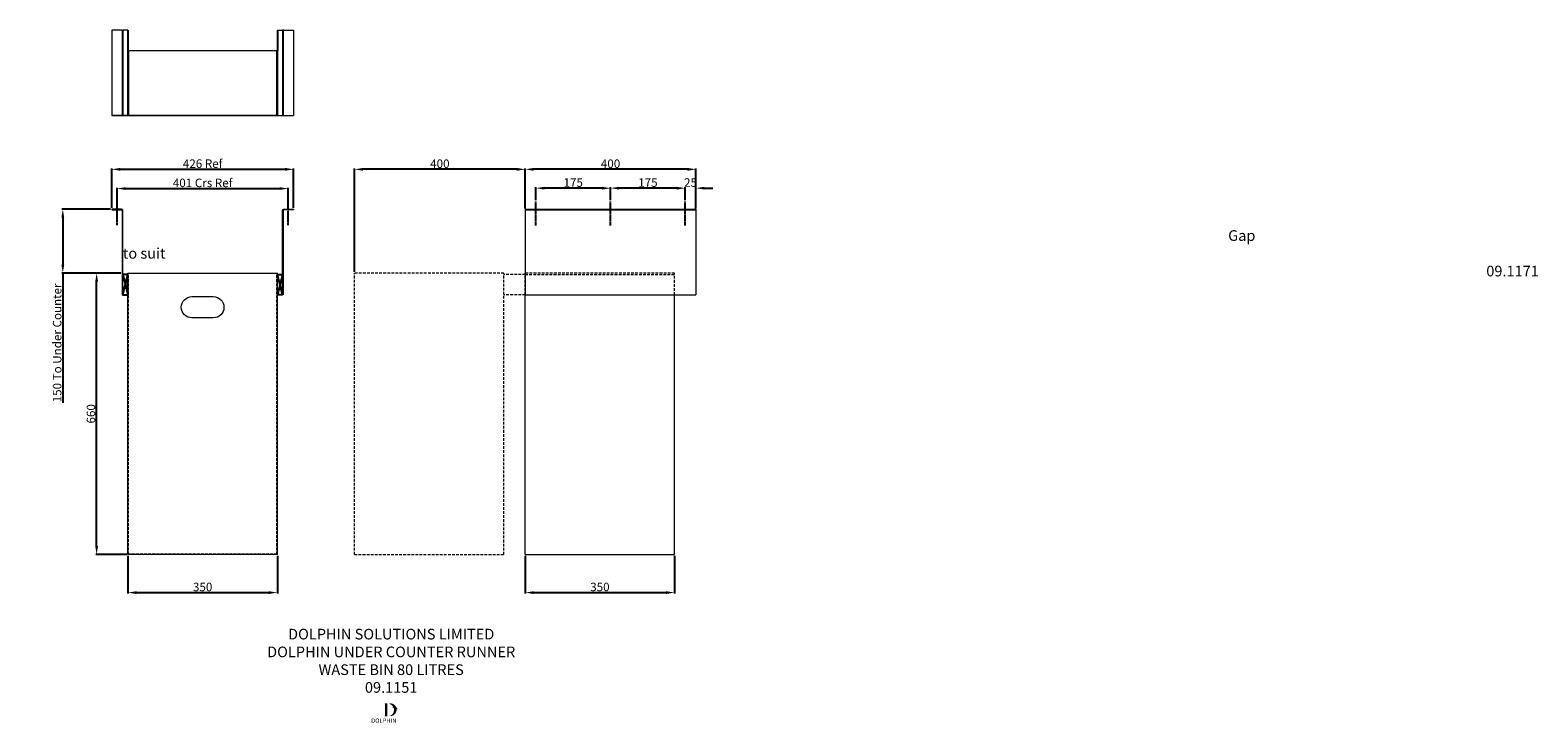
# Model space of a CAD drawing. Units: millimetres. Extents: x 1525 to 5058, y -685 to 940.
import ezdxf

# ---------------------------------------------------------------- set-up
doc = ezdxf.new("R2010")
doc.units = ezdxf.units.MM
doc.header["$MEASUREMENT"] = 0
doc.linetypes.add('CENTER2', pattern=[1.125, 0.75, -0.125, 0.125, -0.125])
doc.linetypes.add('DASHED2', pattern=[9.525, 6.35, -3.175])
for name, color, linetype in [('CL', 1, 'CENTER2'), ('DETAIL', 2, 'Continuous'), ('DIMENSIONS', 7, 'Continuous'), ('HIDDEN', 3, 'DASHED2'), ('NEW LOGO', 7, 'Continuous'), ('TEXT', 7, 'Continuous')]:
    doc.layers.add(name, color=color, linetype=linetype)
doc.styles.add('DOLPHIN', font='arial.ttf')
doc.styles.add('FASTRACK', font='arial.ttf', dxfattribs={"height": 10})
doc.dimstyles.new('DOLPHIN', dxfattribs={"dimtxt": 20, "dimasz": 20, "dimexe": 2, "dimexo": 3, "dimgap": 3, "dimtad": 1, "dimdec": 0, "dimzin": 0, "dimdsep": 46, "dimtxsty": 'DOLPHIN', "dimcen": 0.09, "dimadec": 0, "dimazin": 0, "dimtfac": 1, "dimtdec": 0, "dimtofl": 0, "dimtmove": 0, "dimatfit": 3, "dimfxl": 0, "dimtolj": 1, "dimtzin": 0, "dimarcsym": 0})

# ---------------------------------------------------------------- blocks, each defined once
blk = doc.blocks.new('*D1')
at = {"layer": 'Defpoints', "color": 0, "transparency": 16777216}
for p in [(2142.3, 613.3), (1716.3, 519.9), (2142.3, 519.9)]:
    blk.add_point(p, dxfattribs=at)
at = {"layer": 'DIMENSIONS', "color": 0, "lineweight": -2, "transparency": 16777216}
for p, q in [((1716.3, 522.9), (1716.3, 615.3)), ((1736.3, 613.3), (2122.3, 613.3)), ((2142.3, 522.9), (2142.3, 615.3))]:
    blk.add_line(p, q, dxfattribs=at)
at = {"layer": 'DIMENSIONS', "color": 0, "transparency": 16777216}
for points in [[(1736.3, 616.6), (1736.3, 609.9), (1716.3, 613.3)], [(2122.3, 616.6), (2122.3, 609.9), (2142.3, 613.3)]]:
    blk.add_solid(points, dxfattribs=at)
at = {"layer": 'DIMENSIONS', "color": 0, "transparency": 16777216, "insert": (1929.3, 626.6), "char_height": 20, "attachment_point": 5, "style": 'DOLPHIN'}
blk.add_mtext('\\A1;426 Ref', dxfattribs=at)
blk = doc.blocks.new('*D2')
at = {"layer": 'Defpoints', "color": 0, "transparency": 16777216}
for p in [(1754.3, -290.1), (2104.3, -290.1), (2104.3, -379.4)]:
    blk.add_point(p, dxfattribs=at)
at = {"layer": 'DIMENSIONS', "color": 0, "lineweight": -2, "transparency": 16777216}
for p, q in [((1754.3, -293.1), (1754.3, -381.4)), ((2104.3, -293.1), (2104.3, -381.4)), ((1774.3, -379.4), (2084.3, -379.4))]:
    blk.add_line(p, q, dxfattribs=at)
at = {"layer": 'DIMENSIONS', "color": 0, "transparency": 16777216}
for points in [[(1774.3, -376.1), (1774.3, -382.7), (1754.3, -379.4)], [(2084.3, -376.1), (2084.3, -382.7), (2104.3, -379.4)]]:
    blk.add_solid(points, dxfattribs=at)
at = {"layer": 'DIMENSIONS', "color": 0, "transparency": 16777216, "insert": (1929.3, -366.2), "char_height": 20, "attachment_point": 5, "style": 'DOLPHIN'}
blk.add_mtext('\\A1;350', dxfattribs=at)
blk = doc.blocks.new('*D3')
at = {"layer": 'Defpoints', "color": 0, "transparency": 16777216}
for p in [(1680.8, 369.9), (1740.8, 369.9), (1754.3, -290.1)]:
    blk.add_point(p, dxfattribs=at)
at = {"layer": 'DIMENSIONS', "color": 0, "lineweight": -2, "transparency": 16777216}
for p, q in [((1737.8, 369.9), (1678.8, 369.9)), ((1680.8, -270.1), (1680.8, 349.9)), ((1751.3, -290.1), (1678.8, -290.1))]:
    blk.add_line(p, q, dxfattribs=at)
at = {"layer": 'DIMENSIONS', "color": 0, "transparency": 16777216}
for points in [[(1677.5, 349.9), (1684.1, 349.9), (1680.8, 369.9)], [(1677.5, -270.1), (1684.1, -270.1), (1680.8, -290.1)]]:
    blk.add_solid(points, dxfattribs=at)
at = {"layer": 'DIMENSIONS', "color": 0, "transparency": 16777216, "insert": (1667.6, 39.9), "char_height": 20, "attachment_point": 5, "rotation": 90, "style": 'DOLPHIN'}
blk.add_mtext('\\A1;660', dxfattribs=at)
blk = doc.blocks.new('*D4')
at = {"layer": 'Defpoints', "color": 0, "transparency": 16777216}
for p in [(2129.8, 568.2), (1728.8, 519.9), (2129.8, 519.9)]:
    blk.add_point(p, dxfattribs=at)
at = {"layer": 'DIMENSIONS', "color": 0, "lineweight": -2, "transparency": 16777216}
for p, q in [((1728.8, 522.9), (1728.8, 570.2)), ((1748.8, 568.2), (2109.8, 568.2)), ((2129.8, 522.9), (2129.8, 570.2))]:
    blk.add_line(p, q, dxfattribs=at)
at = {"layer": 'DIMENSIONS', "color": 0, "transparency": 16777216}
for points in [[(1748.8, 571.5), (1748.8, 564.9), (1728.8, 568.2)], [(2109.8, 571.5), (2109.8, 564.9), (2129.8, 568.2)]]:
    blk.add_solid(points, dxfattribs=at)
at = {"layer": 'DIMENSIONS', "color": 0, "transparency": 16777216, "insert": (1929.3, 581.5), "char_height": 20, "attachment_point": 5, "style": 'DOLPHIN'}
blk.add_mtext('\\A1;401 Crs Ref', dxfattribs=at)
blk = doc.blocks.new('*D5')
at = {"layer": 'Defpoints', "color": 0, "transparency": 16777216}
for p in [(2685.2, -290.1), (3035.2, -290.1), (3035.2, -379.4)]:
    blk.add_point(p, dxfattribs=at)
at = {"layer": 'DIMENSIONS', "color": 0, "lineweight": -2, "transparency": 16777216}
for p, q in [((2685.2, -293.1), (2685.2, -381.4)), ((3035.2, -293.1), (3035.2, -381.4)), ((2705.2, -379.4), (3015.2, -379.4))]:
    blk.add_line(p, q, dxfattribs=at)
at = {"layer": 'DIMENSIONS', "color": 0, "transparency": 16777216}
for points in [[(2705.2, -376.1), (2705.2, -382.7), (2685.2, -379.4)], [(3015.2, -376.1), (3015.2, -382.7), (3035.2, -379.4)]]:
    blk.add_solid(points, dxfattribs=at)
at = {"layer": 'DIMENSIONS', "color": 0, "transparency": 16777216, "insert": (2860.2, -366.2), "char_height": 20, "attachment_point": 5, "style": 'DOLPHIN'}
blk.add_mtext('\\A1;350', dxfattribs=at)
blk = doc.blocks.new('*D6')
at = {"layer": 'Defpoints', "color": 0, "transparency": 16777216}
for p in [(2685.2, 613.3), (2685.2, 518.4), (3085.2, 519.9)]:
    blk.add_point(p, dxfattribs=at)
at = {"layer": 'DIMENSIONS', "color": 0, "lineweight": -2, "transparency": 16777216}
for p, q in [((2685.2, 521.4), (2685.2, 615.3)), ((3065.2, 613.3), (2705.2, 613.3)), ((3085.2, 522.9), (3085.2, 615.3))]:
    blk.add_line(p, q, dxfattribs=at)
at = {"layer": 'DIMENSIONS', "color": 0, "transparency": 16777216}
for points in [[(2705.2, 616.6), (2705.2, 609.9), (2685.2, 613.3)], [(3065.2, 616.6), (3065.2, 609.9), (3085.2, 613.3)]]:
    blk.add_solid(points, dxfattribs=at)
at = {"layer": 'DIMENSIONS', "color": 0, "transparency": 16777216, "insert": (2885.2, 626.5), "char_height": 20, "attachment_point": 5, "style": 'DOLPHIN'}
blk.add_mtext('\\A1;400', dxfattribs=at)
blk = doc.blocks.new('*D7')
at = {"layer": 'Defpoints', "color": 0, "transparency": 16777216}
for p in [(3060.2, 569.1), (3060.2, 538.2), (3085.2, 518.4)]:
    blk.add_point(p, dxfattribs=at)
at = {"layer": 'DIMENSIONS', "color": 0, "lineweight": -2, "transparency": 16777216}
for p, q in [((3040.2, 569.1), (3020.2, 569.1)), ((3060.2, 541.2), (3060.2, 571.1)), ((3085.2, 521.4), (3085.2, 571.1)), ((3105.2, 569.1), (3125.2, 569.1))]:
    blk.add_line(p, q, dxfattribs=at)
at = {"layer": 'DIMENSIONS', "color": 0, "transparency": 16777216}
for points in [[(3040.2, 572.4), (3040.2, 565.8), (3060.2, 569.1)], [(3105.2, 572.4), (3105.2, 565.8), (3085.2, 569.1)]]:
    blk.add_solid(points, dxfattribs=at)
at = {"layer": 'DIMENSIONS', "color": 0, "transparency": 16777216, "insert": (3072.7, 582.3), "char_height": 20, "attachment_point": 5, "style": 'DOLPHIN'}
blk.add_mtext('\\A1;25', dxfattribs=at)
blk = doc.blocks.new('*D8')
at = {"layer": 'Defpoints', "color": 0, "transparency": 16777216}
for p in [(2885.2, 569.1), (2885.2, 538.2), (3060.2, 538.2)]:
    blk.add_point(p, dxfattribs=at)
at = {"layer": 'DIMENSIONS', "color": 0, "lineweight": -2, "transparency": 16777216}
for p, q in [((2885.2, 541.2), (2885.2, 571.1)), ((3040.2, 569.1), (2905.2, 569.1)), ((3060.2, 541.2), (3060.2, 571.1))]:
    blk.add_line(p, q, dxfattribs=at)
at = {"layer": 'DIMENSIONS', "color": 0, "transparency": 16777216}
for points in [[(2905.2, 572.4), (2905.2, 565.8), (2885.2, 569.1)], [(3040.2, 572.4), (3040.2, 565.8), (3060.2, 569.1)]]:
    blk.add_solid(points, dxfattribs=at)
at = {"layer": 'DIMENSIONS', "color": 0, "transparency": 16777216, "insert": (2972.7, 582.3), "char_height": 20, "attachment_point": 5, "style": 'DOLPHIN'}
blk.add_mtext('\\A1;175', dxfattribs=at)
blk = doc.blocks.new('*D9')
at = {"layer": 'Defpoints', "color": 0, "transparency": 16777216}
for p in [(2710.2, 569.1), (2710.2, 538.2), (2885.2, 538.2)]:
    blk.add_point(p, dxfattribs=at)
at = {"layer": 'DIMENSIONS', "color": 0, "lineweight": -2, "transparency": 16777216}
for p, q in [((2710.2, 541.2), (2710.2, 571.1)), ((2865.2, 569.1), (2730.2, 569.1)), ((2885.2, 541.2), (2885.2, 571.1))]:
    blk.add_line(p, q, dxfattribs=at)
at = {"layer": 'DIMENSIONS', "color": 0, "transparency": 16777216}
for points in [[(2730.2, 572.4), (2730.2, 565.8), (2710.2, 569.1)], [(2865.2, 572.4), (2865.2, 565.8), (2885.2, 569.1)]]:
    blk.add_solid(points, dxfattribs=at)
at = {"layer": 'DIMENSIONS', "color": 0, "transparency": 16777216, "insert": (2797.7, 582.3), "char_height": 20, "attachment_point": 5, "style": 'DOLPHIN'}
blk.add_mtext('\\A1;175', dxfattribs=at)
blk = doc.blocks.new('*D10')
at = {"layer": 'Defpoints', "color": 0, "transparency": 16777216}
for p in [(2285.2, 613.3), (2685.2, 519.9), (2285.2, 369.9)]:
    blk.add_point(p, dxfattribs=at)
at = {"layer": 'DIMENSIONS', "color": 0, "lineweight": -2, "transparency": 16777216}
for p, q in [((2285.2, 372.9), (2285.2, 615.3)), ((2665.2, 613.3), (2305.2, 613.3)), ((2685.2, 522.9), (2685.2, 615.3))]:
    blk.add_line(p, q, dxfattribs=at)
at = {"layer": 'DIMENSIONS', "color": 0, "transparency": 16777216}
for points in [[(2305.2, 616.6), (2305.2, 609.9), (2285.2, 613.3)], [(2665.2, 616.6), (2665.2, 609.9), (2685.2, 613.3)]]:
    blk.add_solid(points, dxfattribs=at)
at = {"layer": 'DIMENSIONS', "color": 0, "transparency": 16777216, "insert": (2485.2, 626.5), "char_height": 20, "attachment_point": 5, "style": 'DOLPHIN'}
blk.add_mtext('\\A1;400', dxfattribs=at)
blk = doc.blocks.new('*D11')
at = {"layer": 'Defpoints', "color": 0, "transparency": 16777216}
for p in [(1601.6, 519.9), (1716.3, 519.9), (1708.3, 369.9)]:
    blk.add_point(p, dxfattribs=at)
at = {"layer": 'DIMENSIONS', "color": 0, "lineweight": -2, "transparency": 16777216}
for p, q in [((1713.3, 519.9), (1599.6, 519.9)), ((1601.6, 499.9), (1601.6, 389.9)), ((1705.3, 369.9), (1599.6, 369.9)), ((1601.6, 369.9), (1601.6, 65.5))]:
    blk.add_line(p, q, dxfattribs=at)
at = {"layer": 'DIMENSIONS', "color": 0, "transparency": 16777216}
for points in [[(1598.3, 499.9), (1604.9, 499.9), (1601.6, 519.9)], [(1598.3, 389.9), (1604.9, 389.9), (1601.6, 369.9)]]:
    blk.add_solid(points, dxfattribs=at)
at = {"layer": 'DIMENSIONS', "color": 0, "transparency": 16777216, "insert": (1588.3, 206.2), "char_height": 20, "attachment_point": 5, "rotation": 90, "style": 'DOLPHIN'}
blk.add_mtext('\\A1;150 To Under Counter', dxfattribs=at)

msp = doc.modelspace()

# ---------------------------------------------------------------- hatches: boundary and pattern name
at = {"layer": 'NEW LOGO'}
h = msp.add_hatch(color=256, dxfattribs=at)
h.dxf.hatch_style = 1
h.paths.add_polyline_path([(2362.4, -639.3), (2355.9, -639.3, 0.833151), (2355.8, -640), (2356.6, -640.3), (2356.6, -668.2), (2355.8, -668.5, 0.834474), (2355.9, -669.2), (2362.4, -669.2)])
h = msp.add_hatch(color=256, dxfattribs=at)
h.dxf.hatch_style = 1
h.paths.add_polyline_path([(2383.8, -652.5, -0.254895), (2386, -653, 0.663782), (2386.2, -652.9, 0.302096), (2382.7, -648.2, 0.273623), (2370.4, -639, 0.071921), (2370.3, -639, 0.135261), (2368.3, -640, 0.163038), (2366.1, -639.7, 0.817528), (2366.1, -640.4, -0.199496), (2375.3, -646.8, 0.231463), (2374.8, -650.2, 0.609177), (2374.9, -650.3, -0.201044), (2376.6, -649.3, -0.453487), (2366.6, -668.9, 0.487487)])

# ---------------------------------------------------------------- linework, layer by layer
at = {"layer": 'CL'}
for p, q in [((1728.8, 482.6), (1728.8, 539)), ((2129.8, 482.6), (2129.8, 539)), ((2710.2, 481.9), (2710.2, 538.2)), ((2885.2, 481.9), (2885.2, 538.2)), ((3060.2, 481.9), (3060.2, 538.2))]:
    msp.add_line(p, q, dxfattribs=at)
at = {"layer": 'DETAIL', "linetype": 'Continuous', "lineweight": 0}
for p, q in [((1716.3, 939.8), (1716.3, 739.8)), ((1739.3, 939.8), (1716.3, 939.8)), ((1739.3, 939.8), (1742.3, 939.8)), ((1740.8, 939.8), (1740.8, 739.8)), ((1742.3, 939.8), (1742.3, 739.8)), ((1754.3, 939.8), (1742.3, 939.8)), ((2104.3, 939.8), (2116.3, 939.8)), ((2119.3, 939.8), (2116.3, 939.8)), ((2116.3, 939.8), (2116.3, 739.8)), ((2117.8, 939.8), (2117.8, 739.8)), ((2119.3, 939.8), (2142.3, 939.8)), ((2142.3, 939.8), (2142.3, 739.8)), ((1716.3, 739.8), (2142.3, 739.8)), ((1739.3, 739.8), (1716.3, 739.8)), ((1739.3, 739.8), (1742.3, 739.8)), ((1754.3, 739.8), (1742.3, 739.8)), ((2104.3, 739.8), (2116.3, 739.8)), ((2119.3, 739.8), (2116.3, 739.8))]:
    msp.add_line(p, q, dxfattribs=at)
at = {"layer": 'DETAIL'}
for p, q in [((1754.3, 939.8), (1754.3, 891.8)), ((2104.3, 939.8), (2104.3, 891.8)), ((1754.3, 366.4), (1742.3, 366.4)), ((1742.3, 366.4), (1754.3, 318.9)), ((1742.3, 318.9), (1754.3, 366.4)), ((1754.3, 318.9), (1754.3, 366.4)), ((2104.3, 366.4), (2116.3, 366.4)), ((2116.3, 366.4), (2104.3, 318.9)), ((2116.3, 318.9), (2104.3, 366.4)), ((1742.3, 318.9), (1754.3, 318.9)), ((2116.3, 318.9), (2104.3, 318.9))]:
    msp.add_line(p, q, dxfattribs=at)
at = {"layer": 'DETAIL', "linetype": 'Continuous', "lineweight": 0, "extrusion": (0, 3.67394e-16, -1)}
for p, q in [((1754.3, 891.8), (2104.3, 891.8)), ((1754.3, 739.8), (1754.3, 891.8)), ((2103.4, 890.9), (1755.2, 890.9)), ((1755.2, 890.9), (1755.2, 740.7)), ((2103.4, 740.7), (2103.4, 890.9)), ((2104.3, 891.8), (2104.3, 739.8)), ((2104.3, 739.8), (1754.3, 739.8)), ((1755.2, 740.7), (2103.4, 740.7))]:
    msp.add_line(p, q, dxfattribs=at)
at = {"layer": 'DETAIL', "linetype": 'Continuous', "lineweight": 0, "extrusion": (0, 1, 0)}
for p, q in [((1716.3, 519.9), (1716.3, 518.4)), ((1739.3, 519.9), (1716.3, 519.9)), ((1716.3, 518.4), (1739.3, 518.4)), ((1740.8, 516.9), (1740.8, 318.9)), ((1742.3, 318.9), (1742.3, 516.9)), ((2116.3, 318.9), (2116.3, 516.9)), ((2117.8, 516.9), (2117.8, 318.9)), ((2119.3, 519.9), (2142.3, 519.9)), ((2142.3, 518.4), (2119.3, 518.4)), ((2142.3, 519.9), (2142.3, 518.4)), ((1754.3, 369.9), (2104.3, 369.9)), ((1754.3, -290.1), (1754.3, 369.9)), ((2104.3, -290.1), (2104.3, 369.9)), ((1740.8, 318.9), (1742.3, 318.9)), ((2117.8, 318.9), (2116.3, 318.9)), ((1904.3, 314.9), (1954.3, 314.9)), ((1954.3, 264.9), (1904.3, 264.9)), ((2104.3, -290.1), (1754.3, -290.1))]:
    msp.add_line(p, q, dxfattribs=at)
at = {"layer": 'DETAIL', "linetype": 'Continuous', "lineweight": 0, "extrusion": (-1.2326e-32, 1, -2.22045e-16)}
for p, q in [((2685.2, 519.9), (2685.2, 518.4)), ((2685.2, 519.9), (3085.2, 519.9)), ((2685.2, 518.4), (3085.2, 518.4)), ((2685.2, 518.4), (2685.2, 516.9)), ((2685.2, 516.9), (2685.2, 318.9)), ((3085.2, 519.9), (3085.2, 318.9)), ((2685.2, 318.9), (3085.2, 318.9)), ((2685.2, -290.1), (2685.2, 318.9)), ((3035.2, -290.1), (3035.2, 318.9)), ((2685.2, -290.1), (3035.2, -290.1))]:
    msp.add_line(p, q, dxfattribs=at)
at = {"layer": 'DETAIL', "linetype": 'DASHED2', "lineweight": 0, "extrusion": (-1.2326e-32, 1, -2.22045e-16)}
for p, q in [((2285.2, -290.1), (2285.2, 369.9)), ((2635.2, 369.9), (2285.2, 369.9)), ((2635.2, -290.1), (2635.2, 369.9)), ((2685.2, 318.9), (2685.2, 369.9)), ((2285.2, -290.1), (2635.2, -290.1))]:
    msp.add_line(p, q, dxfattribs=at)
at = {"layer": 'DETAIL', "linetype": 'DASHED2', "lineweight": 0}
for p, q in [((2685.2, 366.4), (2635.2, 366.4)), ((2685.2, 318.9), (2635.2, 318.9))]:
    msp.add_line(p, q, dxfattribs=at)
at = {"layer": 'DETAIL', "linetype": 'Continuous', "lineweight": 0}
for centre, radius, start, end in [((1739.3, 516.9), 3, 0, 90), ((2119.3, 516.9), 1.5, 90, 180)]:
    msp.add_arc(centre, radius, start, end, dxfattribs=at)
at = {"layer": 'DETAIL', "linetype": 'Continuous', "lineweight": 0, "extrusion": (0, 4.05742e-16, -1)}
for centre, radius, start, end in [((-1739.3, 516.9), 1.5, 90, 180), ((-2119.3, 516.9), 3, 0, 90)]:
    msp.add_arc(centre, radius, start, end, dxfattribs=at)
at = {"layer": 'DETAIL', "linetype": 'Continuous', "lineweight": 0, "extrusion": (-1.12482e-32, 1.60812e-16, -1)}
for centre, start, end in [((-1904.3, 289.9), 270, 90), ((-1954.3, 289.9), 90, 270)]:
    msp.add_arc(centre, 25, start, end, dxfattribs=at)
at = {"layer": 'HIDDEN', "linetype": 'DASHED2', "lineweight": 0, "extrusion": (0, 1, 0)}
for p, q in [((1755.2, -289.2), (1755.2, 369.9)), ((2103.4, -289.2), (2103.4, 369.9)), ((2103.4, -289.2), (1755.2, -289.2))]:
    msp.add_line(p, q, dxfattribs=at)
at = {"layer": 'HIDDEN', "linetype": 'DASHED2', "lineweight": 0, "extrusion": (-1.2326e-32, 1, -2.22045e-16)}
for p, q in [((3035.2, 369.9), (2685.2, 369.9)), ((3035.2, 318.9), (3035.2, 369.9))]:
    msp.add_line(p, q, dxfattribs=at)
at = {"layer": 'HIDDEN', "linetype": 'DASHED2', "lineweight": 0}
msp.add_line((2685.2, 366.4), (3035.2, 366.4), dxfattribs=at)

# ---------------------------------------------------------------- texts
at = {"layer": 'NEW LOGO', "color": 1, "insert": (2324.2, -674.7), "char_height": 10, "attachment_point": 1, "style": 'FASTRACK'}
msp.add_mtext_dynamic_manual_height_columns('{\\T1.75;\\C256;DOLPHIN}', width=62.807, gutter_width=12.5, heights=[0], dxfattribs=at)
at = {"layer": 'TEXT', "insert": (1742.3, 470.5), "char_height": 25, "attachment_point": 1, "style": 'DOLPHIN'}
msp.add_mtext_dynamic_manual_height_columns('\\pi103.60982;Gap to suit\\P\\pi127.80832;09.1171', width=374, gutter_width=1, heights=[0], dxfattribs=at)
at = {"layer": 'TEXT', "insert": (2371.1, -464.3), "char_height": 25, "width": 1087.478, "attachment_point": 2, "style": 'FASTRACK'}
msp.add_mtext('DOLPHIN SOLUTIONS LIMITED\\PDOLPHIN UNDER COUNTER RUNNER\\PWASTE BIN 80 LITRES\\P09.1151', dxfattribs=at)

# ---------------------------------------------------------------- dimensions: what is measured, and where the dimension line sits
at = {"layer": 'DIMENSIONS'}
for base, p1, p2, text, picture, middle in [((2142.3, 613.3), (1716.3, 519.9), (2142.3, 519.9), '<> Ref', '*D1', (1929.3, 626.6)), ((2129.8, 568.2), (1728.8, 519.9), (2129.8, 519.9), '<> Crs Ref', '*D4', (1929.3, 581.5))]:
    dim = msp.add_linear_dim(base=base, p1=p1, p2=p2, text=text, dimstyle='DOLPHIN', dxfattribs=at)
    dim.commit()
    dim.dimension.update_dxf_attribs({"geometry": picture, "text_midpoint": middle})
dim = msp.add_linear_dim(base=(2285.2, 613.3), p1=(2685.2, 519.9), p2=(2285.2, 369.9), dimstyle='DOLPHIN', dxfattribs=at)
dim.commit()
dim.dimension.update_dxf_attribs({"geometry": '*D10', "text_midpoint": (2485.2, 626.5)})
for base, p1, p2, picture, middle in [((2685.2, 613.3), (3085.2, 519.9), (2685.2, 518.4), '*D6', (2885.2, 626.5)), ((2710.2, 569.1), (2885.2, 538.2), (2710.2, 538.2), '*D9', (2797.7, 582.3)), ((2885.2, 569.1), (3060.2, 538.2), (2885.2, 538.2), '*D8', (2972.7, 582.3))]:
    dim = msp.add_linear_dim(base=base, p1=p1, p2=p2, angle=180, dimstyle='DOLPHIN', dxfattribs=at)
    dim.commit()
    dim.dimension.update_dxf_attribs({"geometry": picture, "text_midpoint": middle})
for base, p1, p2, angle, picture, middle in [((3060.2, 569.1), (3085.2, 518.4), (3060.2, 538.2), 180, '*D7', (3072.7, 569.1)), ((1680.8, 369.9), (1754.3, -290.1), (1740.8, 369.9), 90, '*D3', (1680.8, 39.9)), ((3035.2, -379.4), (2685.2, -290.1), (3035.2, -290.1), 180, '*D5', (2860.2, -379.4))]:
    dim = msp.add_linear_dim(base=base, p1=p1, p2=p2, angle=angle, dimstyle='DOLPHIN', dxfattribs=at)
    dim.commit()
    dim.dimension.update_dxf_attribs({"geometry": picture, "text_midpoint": middle, "dimtype": 160})
dim = msp.add_linear_dim(base=(1601.6, 519.9), p1=(1708.3, 369.9), p2=(1716.3, 519.9), angle=90, text='<> To Under Counter', dimstyle='DOLPHIN', dxfattribs=at)
dim.commit()
dim.dimension.update_dxf_attribs({"geometry": '*D11', "text_midpoint": (1601.6, 206.2), "dimtype": 160})
dim = msp.add_linear_dim(base=(2104.3, -379.4), p1=(1754.3, -290.1), p2=(2104.3, -290.1), dimstyle='DOLPHIN', dxfattribs=at)
dim.commit()
dim.dimension.update_dxf_attribs({"geometry": '*D2', "text_midpoint": (1929.3, -379.4), "dimtype": 160})

doc.saveas('drawing.dxf')
